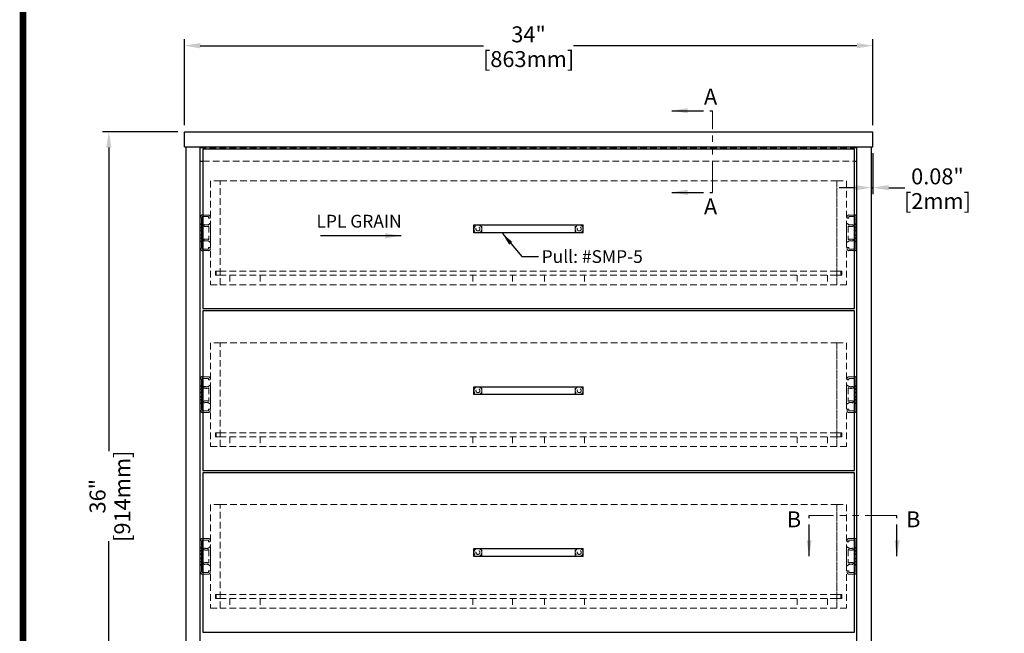
# Model space of a CAD drawing. Units: inches. Extents: x 31918 to 35049, y 55416 to 57635.
# Drawn here: x 31918 to 33152, y 56048 to 56817 of the extents above; entities that cross this region are included whole.
import ezdxf

# ---------------------------------------------------------------- set-up
doc = ezdxf.new("R2010")
doc.units = ezdxf.units.IN
doc.header["$LTSCALE"] = 5
doc.header["$MEASUREMENT"] = 0
doc.header["$PDMODE"] = 3
for name, pattern in [('CENTER2', [1.125, 0.75, -0.125, 0.125, -0.125]), ('HIDDEN2', [4.7625, 3.175, -1.5875]), ('PHANTOM2', [31.75, 15.875, -3.175, 3.175, -3.175, 3.175, -3.175])]:
    doc.linetypes.add(name, pattern=pattern)
doc.layers.get('0').update_dxf_attribs({"color": 250, "lineweight": 25})
doc.layers.add('1', color=7, linetype='Continuous', true_color=0xffffff)
for name, color, linetype, lineweight in [('Net Center', 6, 'CENTER2', 18), ('Net Dim', 5, 'Continuous', 18), ('Net Thay', 7, 'Continuous', 25)]:
    doc.layers.add(name, color=color, linetype=linetype, lineweight=lineweight)
doc.layers.add('Net Hidden', color=7, linetype='HIDDEN2', lineweight=18, true_color=0x0080ff)
doc.styles.add('NDC_STD', font='arial.ttf')
doc.dimstyles.new('NDC_10 (in-mm)', dxfattribs={"dimscale": 8, "dimtxt": 2.5, "dimasz": 2.5, "dimexe": 1, "dimexo": 1, "dimgap": 0.5, "dimtad": 0, "dimlfac": 0.03937, "dimzin": 9, "dimdsep": 46, "dimtxsty": 'NDC_STD', "dimcen": 0, "dimclrt": 256, "dimadec": 0, "dimazin": 0, "dimtfac": 1, "dimtmove": 0, "dimatfit": 3, "dimfxl": 0, "dimfrac": 2, "dimtolj": 1, "dimtzin": 0, "dimarcsym": 0})
doc.dimstyles.new('NDC_8 (in-mm)', dxfattribs={"dimscale": 8, "dimtxt": 2, "dimasz": 2, "dimexe": 1, "dimexo": 1, "dimgap": 0.5, "dimtad": 0, "dimlfac": 0.03937, "dimzin": 9, "dimdsep": 46, "dimtxsty": 'NDC_STD', "dimcen": 0, "dimclrd": 256, "dimclre": 256, "dimclrt": 256, "dimadec": 0, "dimazin": 0, "dimtfac": 1, "dimtmove": 0, "dimatfit": 3, "dimfxl": 0, "dimfrac": 2, "dimtolj": 1, "dimtzin": 0, "dimlwd": -1, "dimlwe": -1, "dimarcsym": 0})

# ---------------------------------------------------------------- blocks, each defined once
blk = doc.blocks.new('*D53')
at = {"layer": 'Defpoints', "color": 0, "transparency": 16777216}
for p in [(32987.5, 56784.5), (32124.5, 56676.7), (32987.5, 56676.7)]:
    blk.add_point(p, dxfattribs=at)
at = {"layer": 'Net Dim', "color": 0, "lineweight": -2, "transparency": 16777216}
for p, q in [((32124.5, 56684.7), (32124.5, 56792.5)), ((32987.5, 56684.7), (32987.5, 56792.5)), ((32144.5, 56784.5), (32499.5, 56784.5)), ((32967.5, 56784.5), (32612.5, 56784.5))]:
    blk.add_line(p, q, dxfattribs=at)
at = {"layer": 'Net Dim', "color": 0, "transparency": 16777216}
for points in [[(32144.5, 56787.8), (32144.5, 56781.2), (32124.5, 56784.5)], [(32967.5, 56787.8), (32967.5, 56781.2), (32987.5, 56784.5)]]:
    blk.add_solid(points, dxfattribs=at)
at = {"layer": 'Net Dim', "transparency": 16777216, "char_height": 20, "attachment_point": 5, "style": 'NDC_STD'}
for s, insert in [('\\A1;34"', (32556, 56798.7)), ('\\A1;[863mm]', (32556, 56767.7))]:
    blk.add_mtext(s, dxfattribs=dict(at, insert=insert))
blk = doc.blocks.new('*D55')
at = {"layer": 'Defpoints', "color": 0, "transparency": 16777216}
for p in [(32124.5, 56676.7), (32029.9, 55762.7), (32148.5, 55762.7)]:
    blk.add_point(p, dxfattribs=at)
at = {"layer": 'Net Dim', "color": 0, "lineweight": -2, "transparency": 16777216}
for p, q in [((32116.5, 56676.7), (32021.9, 56676.7)), ((32029.9, 56656.7), (32029.9, 56276.1)), ((32029.9, 55782.7), (32029.9, 56163.2)), ((32140.5, 55762.7), (32021.9, 55762.7))]:
    blk.add_line(p, q, dxfattribs=at)
at = {"layer": 'Net Dim', "color": 0, "transparency": 16777216}
for points in [[(32026.6, 56656.7), (32033.2, 56656.7), (32029.9, 56676.7)], [(32026.6, 55782.7), (32033.2, 55782.7), (32029.9, 55762.7)]]:
    blk.add_solid(points, dxfattribs=at)
at = {"layer": 'Net Dim', "transparency": 16777216, "char_height": 20, "attachment_point": 5, "rotation": 90, "style": 'NDC_STD'}
for s, insert in [('\\A1;[914mm]', (32046.7, 56219.7)), ('\\A1;36"', (32015.7, 56219.7))]:
    blk.add_mtext(s, dxfattribs=dict(at, insert=insert))
blk = doc.blocks.new('*D54')
at = {"layer": 'Defpoints', "color": 0, "transparency": 16777216}
for p in [(32985.5, 56665.8), (32987.5, 56657.7), (32985.5, 56606.5)]:
    blk.add_point(p, dxfattribs=at)
at = {"layer": 'Net Dim', "color": 0, "lineweight": -2, "transparency": 16777216}
for p, q in [((32985.5, 56657.8), (32985.5, 56598.5)), ((32987.5, 56649.7), (32987.5, 56598.5)), ((32965.5, 56606.5), (32945.5, 56606.5)), ((32985.5, 56606.5), (32987.5, 56606.5)), ((33007.5, 56606.5), (33027.5, 56606.5))]:
    blk.add_line(p, q, dxfattribs=at)
at = {"layer": 'Net Dim', "color": 0, "transparency": 16777216}
for points in [[(32965.5, 56609.9), (32965.5, 56603.2), (32985.5, 56606.5)], [(33007.5, 56609.9), (33007.5, 56603.2), (32987.5, 56606.5)]]:
    blk.add_solid(points, dxfattribs=at)
at = {"layer": 'Net Dim', "transparency": 16777216, "char_height": 20, "attachment_point": 5, "style": 'NDC_STD'}
for s, insert in [('\\A1;0.08"', (33068.5, 56620.7)), ('\\A1;[2mm]', (33068.5, 56589.7))]:
    blk.add_mtext(s, dxfattribs=dict(at, insert=insert))
blk = doc.blocks.new('CH4_DRW FRONT+SIDE')
at = {"layer": 'Net Hidden', "ltscale": 0.503937}
for p, q in [((32169.5, 56614.9), (32157.5, 56614.9)), ((32942.5, 56614.9), (32954.5, 56614.9)), ((32181.5, 56496.9), (32181.5, 56484.9)), ((32219.5, 56496.9), (32219.5, 56484.9)), ((32486, 56496.9), (32486, 56484.9)), ((32536, 56496.9), (32536, 56484.9)), ((32536, 56496.9), (32536, 56484.9)), ((32576, 56496.9), (32576, 56484.9)), ((32576, 56496.9), (32576, 56484.9)), ((32626, 56496.9), (32626, 56484.9)), ((32892.5, 56496.9), (32892.5, 56484.9)), ((32930.5, 56496.9), (32930.5, 56484.9)), ((32157.5, 56484.9), (32169.5, 56484.9)), ((32954.5, 56484.9), (32942.5, 56484.9))]:
    blk.add_line(p, q, dxfattribs=at)
at = {"layer": 'Net Hidden', "ltscale": 0.524934}
for p, q in [((32157.5, 56614.9), (32157.5, 56484.9)), ((32169.5, 56484.9), (32169.5, 56614.9)), ((32169.5, 56484.9), (32169.5, 56614.9)), ((32942.5, 56614.9), (32942.5, 56484.9)), ((32942.5, 56484.9), (32942.5, 56614.9)), ((32954.5, 56614.9), (32954.5, 56484.9)), ((32497.5, 56549.8), (32497.5, 56559.8)), ((32614.5, 56549.8), (32614.5, 56559.8)), ((32163.5, 56501.9), (32163.5, 56496.9)), ((32164.5, 56501.9), (32164.5, 56496.9)), ((32169.5, 56501.9), (32164.5, 56501.9)), ((32947.5, 56501.9), (32942.5, 56501.9)), ((32947.5, 56501.9), (32947.5, 56496.9)), ((32948.5, 56501.9), (32948.5, 56496.9)), ((32169.5, 56496.9), (32164.5, 56496.9)), ((32947.5, 56496.9), (32942.5, 56496.9))]:
    blk.add_line(p, q, dxfattribs=at)
at = {"layer": 'Net Hidden', "ltscale": 0.52698}
for p, q in [((32169.5, 56614.9), (32942.5, 56614.9)), ((32942.5, 56501.9), (32169.5, 56501.9)), ((32942.5, 56496.9), (32169.5, 56496.9)), ((32942.5, 56484.9), (32169.5, 56484.9))]:
    blk.add_line(p, q, dxfattribs=at)
at = {"layer": 'Net Hidden', "ltscale": 0.541847}
for p, q in [((32144.5, 56569.3), (32144.5, 56530.5)), ((32967.5, 56569.3), (32967.5, 56530.5))]:
    blk.add_line(p, q, dxfattribs=at)
at = {"layer": 'Net Hidden', "ltscale": 0.50061}
for p, q in [((32154.7, 56572.2), (32147.5, 56572.2)), ((32147.5, 56570.2), (32154.7, 56570.2)), ((32957.4, 56572.2), (32964.5, 56572.2)), ((32964.5, 56570.2), (32957.4, 56570.2)), ((32154.7, 56529.6), (32147.5, 56529.6)), ((32147.5, 56527.6), (32154.7, 56527.6)), ((32957.4, 56529.6), (32964.5, 56529.6)), ((32964.5, 56527.6), (32957.4, 56527.6))]:
    blk.add_line(p, q, dxfattribs=at)
at = {"layer": 'Net Hidden', "ltscale": 0.163665}
for p, q in [((32154.7, 56570.2), (32154.7, 56568.2)), ((32156.7, 56568.2), (32156.7, 56570.2)), ((32955.3, 56568.2), (32955.3, 56570.2)), ((32957.4, 56570.2), (32957.4, 56568.2)), ((32154.7, 56531.6), (32154.7, 56529.6)), ((32156.7, 56529.6), (32156.7, 56531.6)), ((32955.3, 56529.6), (32955.3, 56531.6)), ((32957.4, 56531.6), (32957.4, 56529.6))]:
    blk.add_line(p, q, dxfattribs=at)
at = {"layer": 'Net Hidden', "ltscale": 0.171593}
for p, q in [((32154.7, 56568.2), (32156.7, 56568.2)), ((32957.4, 56568.2), (32955.3, 56568.2)), ((32144.5, 56561), (32146.6, 56561)), ((32144.5, 56560.2), (32146.6, 56560.2)), ((32144.5, 56557), (32146.6, 56557)), ((32144.5, 56556.2), (32146.6, 56556.2)), ((32144.5, 56553.1), (32146.6, 56553.1)), ((32144.5, 56552.2), (32146.6, 56552.2)), ((32149.5, 56560.3), (32148.7, 56558.4)), ((32962.5, 56560.3), (32963.4, 56558.4)), ((32967.5, 56561), (32965.4, 56561)), ((32967.5, 56560.2), (32965.4, 56560.2)), ((32967.5, 56557), (32965.4, 56557)), ((32967.5, 56556.2), (32965.4, 56556.2)), ((32965.4, 56553.1), (32967.5, 56553.1)), ((32965.4, 56552.2), (32967.5, 56552.2)), ((32144.5, 56547.6), (32146.6, 56547.6)), ((32144.5, 56546.8), (32146.6, 56546.8)), ((32144.5, 56543.6), (32146.6, 56543.6)), ((32144.5, 56542.8), (32146.6, 56542.8)), ((32144.5, 56539.6), (32146.6, 56539.6)), ((32144.5, 56538.8), (32146.6, 56538.8)), ((32148.7, 56541.4), (32149.5, 56539.5)), ((32963.4, 56541.4), (32962.5, 56539.5)), ((32965.4, 56547.6), (32967.5, 56547.6)), ((32965.4, 56546.8), (32967.5, 56546.8)), ((32967.5, 56543.6), (32965.4, 56543.6)), ((32967.5, 56542.8), (32965.4, 56542.8)), ((32967.5, 56539.6), (32965.4, 56539.6)), ((32967.5, 56538.8), (32965.4, 56538.8)), ((32156.7, 56531.6), (32154.7, 56531.6)), ((32955.3, 56531.6), (32957.4, 56531.6))]:
    blk.add_line(p, q, dxfattribs=at)
at = {"layer": 'Net Hidden', "ltscale": 0.511716}
for p, q in [((32155.4, 56558.4), (32155.4, 56541.4)), ((32956.6, 56558.4), (32956.6, 56541.4))]:
    blk.add_line(p, q, dxfattribs=at)
at = {"layer": 'Net Hidden', "ltscale": 0.083916}
for p, q in [((32157.5, 56561.7), (32156.5, 56561.7)), ((32954.5, 56561.7), (32955.5, 56561.7)), ((32156.5, 56538.1), (32157.5, 56538.1)), ((32955.5, 56538.1), (32954.5, 56538.1))]:
    blk.add_line(p, q, dxfattribs=at)
at = {"layer": 'Net Hidden', "ltscale": 0.55273}
for p, q in [((32157.5, 56538.1), (32157.5, 56561.7)), ((32954.5, 56538.1), (32954.5, 56561.7))]:
    blk.add_line(p, q, dxfattribs=at)
at = {"layer": 'Net Hidden', "ltscale": 0.629921}
for p, q in [((32163.5, 56501.9), (32169.5, 56501.9)), ((32948.5, 56501.9), (32942.5, 56501.9)), ((32163.5, 56496.9), (32169.5, 56496.9)), ((32948.5, 56496.9), (32942.5, 56496.9))]:
    blk.add_line(p, q, dxfattribs=at)
at = {"layer": 'Net Hidden', "ltscale": 0.507425}
for centre in [(32492.5, 56554.8), (32619.5, 56554.8)]:
    blk.add_circle(centre, 5, dxfattribs=at)
at = {"layer": 'Net Hidden', "ltscale": 0.54971}
for centre in [(32492.5, 56554.8), (32619.5, 56554.8)]:
    blk.add_circle(centre, 2.5, dxfattribs=at)
at = {"layer": 'Net Hidden', "ltscale": 0.000650096}
for centre, start, end in [((32147.5, 56569.3), 179.8267, 180), ((32964.5, 56569.3), 0, 0.1733)]:
    blk.add_arc(centre, 3, start, end, dxfattribs=at)
at = {"layer": 'Net Hidden', "ltscale": 0.269594}
for centre, start, end in [((32154.7, 56570.2), 0, 90), ((32957.4, 56570.2), 90, 180), ((32154.7, 56529.6), 270, 0), ((32957.4, 56529.6), 180, 270)]:
    blk.add_arc(centre, 2.08, start, end, dxfattribs=at)
at = {"layer": 'Net Hidden', "ltscale": 0.000650098}
for centre, start, end in [((32147.5, 56530.5), 180, 180.1733), ((32964.5, 56530.5), 359.8267, 0)]:
    blk.add_arc(centre, 3, start, end, dxfattribs=at)
at = {"layer": 'Net Hidden', "ltscale": 0.535366}
for centre, major_axis, start_param, end_param in [((32152, 56564.4), (-5.54, 0), 1.104031, 2.526113), ((32960, 56564.4), (5.54, 0), 3.757072, 5.179154), ((32152, 56535.4), (-5.54, 0), 3.757072, 5.179154), ((32960, 56535.4), (5.54, 0), 1.104031, 2.526113)]:
    blk.add_ellipse(centre, major_axis=major_axis, ratio=0.842593, start_param=start_param, end_param=end_param, dxfattribs=at)
at = {"layer": 'Net Hidden', "ltscale": 0.486905}
for points, knots in [([(32148.7, 56558.4), (32149.7, 56557.9), (32151, 56557.6), (32153.4, 56557.8), (32154.5, 56558), (32155.4, 56558.4)], [0, 0, 0, 0, 0.5307707, 0.5307707, 0.9480458, 0.9480458, 0.9480458, 0.9480458]), ([(32963.4, 56558.4), (32962.3, 56557.9), (32961, 56557.6), (32958.6, 56557.8), (32957.5, 56558), (32956.6, 56558.4)], [0, 0, 0, 0, 0.5307707, 0.5307707, 0.9480458, 0.9480458, 0.9480458, 0.9480458]), ([(32155.4, 56541.4), (32154.5, 56541.8), (32153.4, 56542), (32151, 56542.2), (32149.7, 56541.9), (32148.7, 56541.4)], [0, 0, 0, 0, 0.4172751, 0.4172751, 0.9480458, 0.9480458, 0.9480458, 0.9480458]), ([(32956.6, 56541.4), (32957.5, 56541.8), (32958.6, 56542), (32961, 56542.2), (32962.3, 56541.9), (32963.4, 56541.4)], [0, 0, 0, 0, 0.4172751, 0.4172751, 0.9480458, 0.9480458, 0.9480458, 0.9480458])]:
    blk.add_open_spline(points, degree=3, knots=knots, dxfattribs=at)
at = {"layer": 'Net Thay'}
for p, q in [((32147.5, 56654.7), (32147.5, 56454.9)), ((32964.5, 56654.7), (32147.5, 56654.7)), ((32964.5, 56454.9), (32964.5, 56654.7)), ((32146.6, 56530.5), (32146.6, 56569.3)), ((32147.5, 56572.2), (32147.2, 56572.2)), ((32147.3, 56570.2), (32147.5, 56570.2)), ((32964.5, 56572.2), (32964.8, 56572.2)), ((32964.7, 56570.2), (32964.5, 56570.2)), ((32965.4, 56530.5), (32965.4, 56569.3)), ((32487.5, 56559.8), (32624.5, 56559.8)), ((32487.5, 56549.8), (32487.5, 56559.8)), ((32624.5, 56549.8), (32624.5, 56559.8)), ((32624.5, 56549.8), (32487.5, 56549.8)), ((32147.2, 56527.6), (32147.5, 56527.6)), ((32147.5, 56529.6), (32147.3, 56529.6)), ((32964.5, 56529.6), (32964.7, 56529.6)), ((32964.8, 56527.6), (32964.5, 56527.6)), ((32147.5, 56454.9), (32964.5, 56454.9))]:
    blk.add_line(p, q, dxfattribs=at)
for centre, radius, start, end in [((32147.5, 56569.3), 3, 95.864, 179.8267), ((32147.5, 56569.3), 0.923, 100.5819, 180), ((32964.5, 56569.3), 0.923, 0, 79.4181), ((32964.5, 56569.3), 3, 0.1733, 84.136), ((32147.5, 56530.5), 3, 180.1733, 264.136), ((32147.5, 56530.5), 0.923, 180, 259.4181), ((32964.5, 56530.5), 0.923, 280.5819, 0), ((32964.5, 56530.5), 3, 275.864, 359.8267)]:
    blk.add_arc(centre, radius, start, end, dxfattribs=at)
blk = doc.blocks.new('A$C7cc62a37')
at = {"layer": 'Net Thay', "insert": (-63, 18.8), "char_height": 16, "attachment_point": 1, "style": 'NDC_STD'}
blk.add_mtext('LPL GRAIN', dxfattribs=at)
blk.add_leader([(43, -7.5), (-58, -7.5)], dimstyle='NDC_10 (in-mm)', override={"dimgap": 0.5, "dimtad": 0})

msp = doc.modelspace()

# ---------------------------------------------------------------- linework, layer by layer
at = {"layer": '1', "color": 0, "linetype": 'Continuous', "const_width": 8.302}
msp.add_lwpolyline([(31922.277, 55420), (31922.277, 57630.921), (35045, 57630.921), (35045, 55420)], close=True, dxfattribs=at)
at = {"layer": 'Net Center', "color": 6, "linetype": 'PHANTOM2', "ltscale": 0.5}
for p, q in [((32786.485, 56600.619), (32786.485, 56702.996)), ((33017.774, 56195.509), (32907.624, 56195.509))]:
    msp.add_line(p, q, dxfattribs=at)
at = {"layer": 'Net Hidden', "ltscale": 0.526855}
msp.add_line((32967.51, 56656.651), (32144.51, 56656.651), dxfattribs=at)
at = {"layer": 'Net Hidden', "ltscale": 0.526223}
msp.add_line((32147.51, 56639.651), (32964.51, 56639.651), dxfattribs=at)
at = {"layer": 'Net Thay'}
for p, q in [((32124.51, 56676.651), (32987.51, 56676.651)), ((32124.51, 56657.651), (32124.51, 56676.651)), ((32987.51, 56657.651), (32987.51, 56676.651)), ((32124.51, 56657.651), (32987.51, 56657.651)), ((32126.51, 56657.651), (32126.51, 55768.651)), ((32144.51, 55768.651), (32144.51, 56657.651)), ((32967.51, 55768.651), (32967.51, 56657.651)), ((32985.51, 56657.651), (32985.51, 55768.651)), ((32144.51, 56639.651), (32147.51, 56639.651)), ((32964.51, 56639.651), (32967.51, 56639.651))]:
    msp.add_line(p, q, dxfattribs=at)

# ---------------------------------------------------------------- block references
msp.add_blockref('A$C7cc62a37', (32353.095, 56553.704))
for p in [(0, 0), (0, -202.75), (0, -405.5)]:
    msp.add_blockref('CH4_DRW FRONT+SIDE', p, dxfattribs=at)

# ---------------------------------------------------------------- texts
at = {"layer": 'Net Center', "color": 6, "linetype": 'PHANTOM2', "char_height": 20, "attachment_point": 5, "style": 'NDC_STD'}
for s, insert in [('\\A1;A', (32784.103, 56720.668)), ('\\A1;A', (32784.103, 56582.947)), ('\\A1;B', (32888.685, 56190.797)), ('\\A1;B', (33038.208, 56190.797))]:
    msp.add_mtext(s, dxfattribs=dict(at, insert=insert))
at = {"layer": 'Net Thay', "insert": (32572.398, 56528.168), "char_height": 16, "attachment_point": 1, "style": 'NDC_STD'}
msp.add_mtext('Pull: #SMP-5', dxfattribs=at)

# ---------------------------------------------------------------- dimensions: what is measured, and where the dimension line sits
at = {"layer": 'Net Dim'}
dim = msp.add_linear_dim(base=(32987.51, 56784.5), p1=(32124.51, 56676.651), p2=(32987.51, 56676.651), dimstyle='NDC_10 (in-mm)', override={"dimdec": 0, "dimpost": '"\\X'}, dxfattribs=at)
dim.commit()
dim.dimension.update_dxf_attribs({"geometry": '*D53', "text_midpoint": (32556.01, 56784.5)})
dim = msp.add_linear_dim(base=(32029.908, 55762.651), p1=(32124.51, 56676.651), p2=(32148.534, 55762.651), angle=90, dimstyle='NDC_10 (in-mm)', override={"dimdec": 0, "dimpost": '"\\X'}, dxfattribs=at)
dim.commit()
dim.dimension.update_dxf_attribs({"geometry": '*D55', "text_midpoint": (32029.908, 56219.651)})
dim = msp.add_linear_dim(base=(32985.51, 56606.538), p1=(32987.51, 56657.651), p2=(32985.51, 56665.802), dimstyle='NDC_10 (in-mm)', override={"dimpost": '"\\X'}, dxfattribs=at)
dim.commit()
dim.dimension.update_dxf_attribs({"geometry": '*D54', "text_midpoint": (33068.46, 56606.538), "dimtype": 160})

# ---------------------------------------------------------------- leaders
at = {"layer": 'Net Center', "color": 6, "linetype": 'PHANTOM2', "ltscale": 0.5}
for points in [[(32735.538, 56702.996), (32786.485, 56702.996)], [(32735.538, 56600.619), (32786.485, 56600.619)], [(32907.624, 56144.561), (32907.624, 56195.509)], [(33017.774, 56144.561), (33017.774, 56195.509)]]:
    msp.add_leader(points, dimstyle='NDC_10 (in-mm)', override={"dimgap": 0.5, "dimtad": 0}, dxfattribs=at)
at = {"layer": 'Net Thay', "annotation_type": 0, "has_hookline": 1, "hookline_direction": 0, "text_width": 127.814}
msp.add_leader([(32523.252, 56549.076), (32547.561, 56520.168), (32568.398, 56520.168)], dimstyle='NDC_8 (in-mm)', override={"dimgap": 0.5, "dimtad": 0}, dxfattribs=at)

doc.saveas('drawing.dxf')
